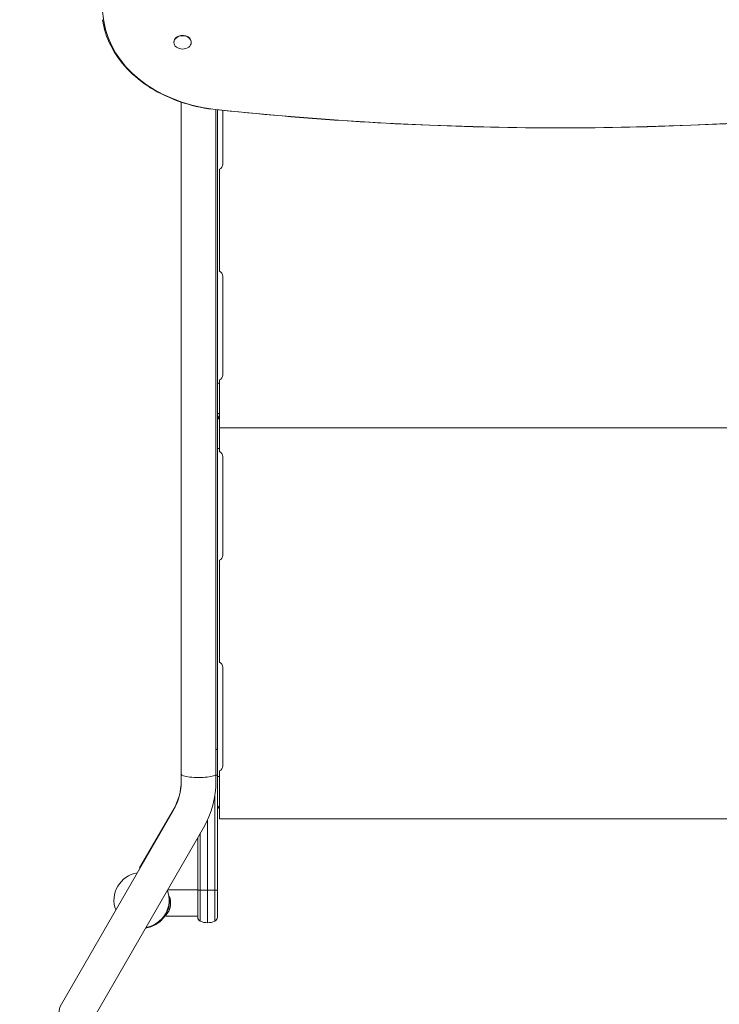
# Model space of a CAD drawing. Units: millimetres. Extents: x -5011 to 4548, y -7608 to 5090.
# Drawn here: x -1498 to -854, y -4272 to -3365 of the extents above; entities that cross this region are included whole.
import ezdxf

# ---------------------------------------------------------------- set-up
doc = ezdxf.new("R2010")
doc.units = ezdxf.units.MM
doc.header["$LTSCALE"] = 0.2
doc.header["$MEASUREMENT"] = 0
doc.header["$PDMODE"] = 1
doc.layers.add('HAGS-Dim Plan', color=7, linetype='Continuous', lineweight=100)
for name, color, linetype in [('HAGS-Dim Plan - ASTM F1487', 7, 'Continuous'), ('HAGS-Dim Plan - CSA Z614', 7, 'Continuous'), ('HAGS-Plan', 7, 'Continuous')]:
    doc.layers.add(name, color=color, linetype=linetype)
doc.styles.get("Standard").update_dxf_attribs({"font": 'g13f12d.shx', "height": 300})
doc.dimstyles.new('HAGS - Dim Plan', dxfattribs={"dimtxt": 300, "dimasz": 200, "dimexe": 0.18, "dimexo": 0.0625, "dimgap": 150, "dimtad": 0, "dimlfac": 0.001, "dimrnd": 0.05, "dimzin": 1, "dimdsep": 46, "dimtxsty": 'Standard', "dimblk": 'HAGS - Dim Plan arrow', "dimcen": 0.1, "dimse1": 1, "dimse2": 1, "dimclrd": 1, "dimadec": 0, "dimazin": 0, "dimtfac": 1, "dimtofl": 0, "dimtmove": 0, "dimatfit": 3, "dimfxl": 1, "dimtolj": 1, "dimtzin": 0, "dimarcsym": 0})
doc.dimstyles.new('HAGS - Dim Plan ASTM', dxfattribs={"dimtxt": 300, "dimasz": 200, "dimexe": 0.18, "dimexo": 0.0625, "dimgap": 150, "dimtad": 0, "dimlfac": 0.001, "dimrnd": 0.05, "dimzin": 1, "dimdsep": 46, "dimtxsty": 'Standard', "dimblk": 'HAGS - Dim Plan arrow', "dimcen": 0.1, "dimse1": 1, "dimse2": 1, "dimclrd": 1, "dimadec": 0, "dimazin": 0, "dimtfac": 1, "dimtofl": 0, "dimtmove": 0, "dimatfit": 3, "dimfxl": 1, "dimtolj": 1, "dimtzin": 0, "dimarcsym": 0})

# ---------------------------------------------------------------- blocks, each defined once
blk = doc.blocks.new('HAGS - Dim Plan arrow')
at = {"color": 1, "lineweight": 0}
blk.add_lwpolyline([(0, 0, 0, 0.35, 0), (-1, 0, 0.015, 0.015, 0)], format="xyseb", dxfattribs=at)
blk = doc.blocks.new('*D20')
at = {"layer": 'Defpoints', "color": 0, "transparency": 16777216}
for p in [(-2649.14, 2764.47), (-563.96, -6835.52), (4013.81, -6835.52)]:
    blk.add_point(p, dxfattribs=at)
at = {"layer": 'HAGS-Dim Plan - CSA Z614', "color": 1, "lineweight": -2, "transparency": 16777216}
for p, q in [((4013.81, 2564.47), (4013.81, -1295.84)), ((4013.81, -6635.52), (4013.81, -2810.84))]:
    blk.add_line(p, q, dxfattribs=at)
at = {"layer": 'HAGS-Dim Plan - CSA Z614', "color": 1, "lineweight": -2, "transparency": 16777216, "xscale": 200, "yscale": 200, "zscale": 200}
for p, rotation in [((4013.81, 2764.47), 90), ((4013.81, -6835.52), 270)]:
    blk.add_blockref('HAGS - Dim Plan arrow', p, dxfattribs=dict(at, rotation=rotation))
at = {"layer": 'HAGS-Dim Plan - CSA Z614', "color": 0, "transparency": 16777216, "char_height": 300, "attachment_point": 5, "rotation": 90}
for s, insert in [('\\A1;[31\'-6"]', (4328.81, -2053.34)), ('\\A1;9.60m', (3713.81, -2053.34))]:
    blk.add_mtext(s, dxfattribs=dict(at, insert=insert))
blk = doc.blocks.new('*D22')
at = {"layer": 'Defpoints', "color": 0, "transparency": 16777216}
for p in [(-2666.1, 966.42, 606.69), (2854.84, 966.42), (-565.91, -5033.58, 251.65)]:
    blk.add_point(p, dxfattribs=at)
at = {"layer": 'HAGS-Dim Plan - CSA Z614', "color": 1, "lineweight": -2, "transparency": 16777216}
for p, q in [((2854.84, 766.42), (2854.84, -1238.99)), ((2854.84, -4833.58), (2854.84, -2755.04))]:
    blk.add_line(p, q, dxfattribs=at)
at = {"layer": 'HAGS-Dim Plan - CSA Z614', "color": 1, "lineweight": -2, "transparency": 16777216, "xscale": 200, "yscale": 200, "zscale": 200}
for p, rotation in [((2854.84, 966.42), 90), ((2854.84, -5033.58), 270)]:
    blk.add_blockref('HAGS - Dim Plan arrow', p, dxfattribs=dict(at, rotation=rotation))
at = {"layer": 'HAGS-Dim Plan - CSA Z614', "color": 0, "transparency": 16777216, "char_height": 300, "attachment_point": 5, "rotation": 90}
for s, insert in [('\\A1;[19\'-8"]', (3169.91, -1997.02)), ('\\A1;6.00m', (2554.84, -1997.02))]:
    blk.add_mtext(s, dxfattribs=dict(at, insert=insert))
blk = doc.blocks.new('*D47')
at = {"layer": 'Defpoints', "color": 0, "transparency": 16777216}
for p in [(-2649.14, 2794.47), (-563.96, -6865.52), (4013.81, -6865.52)]:
    blk.add_point(p, dxfattribs=at)
at = {"layer": 'HAGS-Dim Plan - ASTM F1487', "color": 1, "lineweight": -2, "transparency": 16777216}
for p, q in [((4013.81, 2594.47), (4013.81, -1093.35)), ((4013.81, -6665.52), (4013.81, -2608.35))]:
    blk.add_line(p, q, dxfattribs=at)
at = {"layer": 'HAGS-Dim Plan - ASTM F1487', "color": 1, "lineweight": -2, "transparency": 16777216, "xscale": 200, "yscale": 200, "zscale": 200}
for p, rotation in [((4013.81, 2794.47), 90), ((4013.81, -6865.52), 270)]:
    blk.add_blockref('HAGS - Dim Plan arrow', p, dxfattribs=dict(at, rotation=rotation))
at = {"layer": 'HAGS-Dim Plan - ASTM F1487', "color": 0, "transparency": 16777216, "char_height": 300, "attachment_point": 5, "rotation": 90}
for s, insert in [('\\A1;[31\'-8"]', (4328.81, -1850.85)), ('\\A1;9.66m', (3713.81, -1850.85))]:
    blk.add_mtext(s, dxfattribs=dict(at, insert=insert))
blk = doc.blocks.new('*D49')
at = {"layer": 'Defpoints', "color": 0, "transparency": 16777216}
for p in [(-2666.1, 966.42, 606.69), (2854.84, 966.42), (-566.23, -5033.59, 251.65)]:
    blk.add_point(p, dxfattribs=at)
at = {"layer": 'HAGS-Dim Plan - ASTM F1487', "color": 1, "lineweight": -2, "transparency": 16777216}
for p, q in [((2854.84, 766.42), (2854.84, -1023.54)), ((2854.84, -4833.59), (2854.84, -2539.59))]:
    blk.add_line(p, q, dxfattribs=at)
at = {"layer": 'HAGS-Dim Plan - ASTM F1487', "color": 1, "lineweight": -2, "transparency": 16777216, "xscale": 200, "yscale": 200, "zscale": 200}
for p, rotation in [((2854.84, 966.42), 90), ((2854.84, -5033.59), 270)]:
    blk.add_blockref('HAGS - Dim Plan arrow', p, dxfattribs=dict(at, rotation=rotation))
at = {"layer": 'HAGS-Dim Plan - ASTM F1487', "color": 0, "transparency": 16777216, "char_height": 300, "attachment_point": 5, "rotation": 90}
for s, insert in [('\\A1;[19\'-8"]', (3169.91, -1781.56)), ('\\A1;6.00m', (2554.84, -1781.56))]:
    blk.add_mtext(s, dxfattribs=dict(at, insert=insert))
blk = doc.blocks.new('*D51')
at = {"layer": 'Defpoints', "color": 0, "transparency": 16777216}
for p in [(-2650.5, 2466.85), (-563.96, -6535.52), (2794.33, -6535.52)]:
    blk.add_point(p, dxfattribs=at)
at = {"layer": 'HAGS-Dim Plan', "color": 1, "lineweight": -2, "transparency": 16777216}
for p, q in [((2794.33, 2266.85), (2794.33, -1580.98)), ((2794.33, -6335.52), (2794.33, -2804.27))]:
    blk.add_line(p, q, dxfattribs=at)
at = {"layer": 'HAGS-Dim Plan', "color": 1, "lineweight": -2, "transparency": 16777216, "xscale": 200, "yscale": 200, "zscale": 200}
for p, rotation in [((2794.33, 2466.85), 90), ((2794.33, -6535.52), 270)]:
    blk.add_blockref('HAGS - Dim Plan arrow', p, dxfattribs=dict(at, rotation=rotation))
at = {"layer": 'HAGS-Dim Plan', "color": 0, "transparency": 16777216, "insert": (2794.33, -2192.63), "char_height": 300, "attachment_point": 5, "rotation": 90}
blk.add_mtext('\\A1;9.00m', dxfattribs=at)
blk = doc.blocks.new('*D53')
at = {"layer": 'Defpoints', "color": 0, "transparency": 16777216}
for p in [(-2647.62, 965.6, 606.69), (2264.86, 965.6), (-566.23, -5033.59, 155.95)]:
    blk.add_point(p, dxfattribs=at)
at = {"layer": 'HAGS-Dim Plan', "color": 1, "lineweight": -2, "transparency": 16777216}
for p, q in [((2264.86, 765.6), (2264.86, -1623.67)), ((2264.86, -4833.59), (2264.86, -2852.5))]:
    blk.add_line(p, q, dxfattribs=at)
at = {"layer": 'HAGS-Dim Plan', "color": 1, "lineweight": -2, "transparency": 16777216, "xscale": 200, "yscale": 200, "zscale": 200}
for p, rotation in [((2264.86, 965.6), 90), ((2264.86, -5033.59), 270)]:
    blk.add_blockref('HAGS - Dim Plan arrow', p, dxfattribs=dict(at, rotation=rotation))
at = {"layer": 'HAGS-Dim Plan', "color": 0, "transparency": 16777216, "insert": (2264.86, -2238.09), "char_height": 300, "attachment_point": 5, "rotation": 90}
blk.add_mtext('\\A1;6.00m', dxfattribs=at)

msp = doc.modelspace()

# ---------------------------------------------------------------- linework, layer by layer
at = {"layer": 'HAGS-Plan', "linetype": 'Continuous', "lineweight": 0}
for p, q in [((-1356, -3386.218, 606.99), (-1356, -3385.834, 606.99)), ((-1340, -3386.218, 606.99), (-1340, -3385.834, 606.99)), ((-1349.239, -4066.168, 606.99), (-1349.239, -3441.215, 606.99)), ((-1317.239, -4066.168, 606.99), (-1317.239, -3448.111, 606.99)), ((-1316, -4191.605, 606.99), (-1316, -3448.242, 606.99)), ((-1311, -3498.348, 606.99), (-1311, -3448.769, 606.99)), ((-1314, -3592.738, 606.99), (-1314, -3507.123, 606.99)), ((-1311, -3692.348, 606.99), (-1311, -3601.513, 606.99)), ((-1314, -3699.931, 606.99), (-1316, -3699.931, 606.99)), ((-1314, -3758.738, 606.99), (-1314, -3701.123, 606.99)), ((-687, -3740.931, 606.99), (-1314, -3740.931, 606.99)), ((-1314, -3759.931, 606.99), (-1316, -3759.931, 606.99)), ((-1311, -3858.348, 606.99), (-1311, -3767.513, 606.99)), ((-1314, -3952.738, 606.99), (-1314, -3867.123, 606.99)), ((-1311, -4052.348, 606.99), (-1311, -3961.513, 606.99)), ((-1349.272, -4066.084, 606.99), (-1349.239, -4059.882, 606.99)), ((-1314, -4061.931, 606.99), (-1316, -4061.931, 606.99)), ((-1314, -4061.123, 606.99), (-1314, -4100.931, 606.99)), ((-1318.333, -4195.241, 606.99), (-1318.333, -4079.842, 606.99)), ((-1356.474, -4093.168, 606.99), (-1459.596, -4271.78, 606.99)), ((-1356.648, -4093.046, 606.99), (-1387.641, -4146.084, 606.99)), ((-1316, -4089.931, 606.99), (-1315.662, -4089.931, 606.99)), ((-1316, -4090.296, 606.99), (-1315.461, -4090.296, 606.99)), ((-1325, -4101.87, 606.99), (-1325, -4196.696, 606.99)), ((-687, -4100.931, 606.99), (-1314, -4100.931, 606.99)), ((-1431.883, -4287.78, 606.99), (-1328.761, -4109.168, 606.99)), ((-1331.667, -4114.2, 606.99), (-1331.667, -4195.241, 606.99)), ((-1334, -4118.242, 606.99), (-1334, -4191.605, 606.99)), ((-1387.18, -4146.353, 606.99), (-1387.641, -4146.084, 606.99)), ((-1361.737, -4166.283, 606.99), (-1334, -4166.283, 606.99)), ((-1363.29, -4190.783, 606.99), (-1334, -4190.783, 606.99)), ((-1325, -4196.696, 606.99), (-1325, -4196.696, 606.99))]:
    msp.add_line(p, q, dxfattribs=at)
for centre, radius, start, end in [((-1316, -3498.348, 606.99), 5, 293.578178, 0), ((-1316, -3601.513, 606.99), 5, 0, 66.421822), ((-1316, -3692.348, 606.99), 5, 293.578178, 0), ((-1316, -3731.358, 606.99), 3.5, 56.74968, 90), ((-1316, -3767.513, 606.99), 5, 0, 66.421822), ((-1316, -3858.348, 606.99), 5, 293.578178, 0), ((-1316, -3961.513, 606.99), 5, 0, 66.421822), ((-1316, -4052.348, 606.99), 5, 293.578178, 0), ((-1403.271, -4065.801, 606.99), 54, 329.7, 359.7), ((-1403.239, -4066.168, 606.99), 54, 330, 0), ((-1403.239, -4066.168, 606.99), 86, 330, 0), ((-1385.739, -4175.857, 606.99), 25.4, 99.044313, 200.955665), ((-1385.739, -4175.857, 606.99), 25.4, 279.044313, 20.955685), ((-1385.869, -4175.857, 606.99), 26.083, 21.533665, 21.849167), ((-1385.869, -4175.857, 606.99), 26.083, 278.150833, 6.069355), ((-1330, -4191.605, 606.99), 4, 180, 245.375682), ((-1330, -4191.605, 606.99), 4, 180, 245.375682), ((-1325, -4180.696, 606.99), 16, 245.375682, 294.624295), ((-1320, -4191.605, 606.99), 4, 294.624318, 360), ((-1445.739, -4279.78, 606.99), 16, 150, 330.000027)]:
    msp.add_arc(centre, radius, start, end, dxfattribs=at)
at = {"layer": 'HAGS-Plan', "linetype": 'Continuous', "lineweight": 0, "extrusion": (0, 0, -1)}
for centre, major_axis, ratio, start_param, end_param in [((2876.403, -3006.791, 606.99), (-4322.406, 0), 0.7660444, -0.1088868, -0.0028047), ((-1300.632, -3356.59, 606.99), (-120.487, 0), 0.7660444, -1.4092804, -0.1088868), ((-1348, -3386.218, 606.99), (8, 0), 0.7660444, -2.3561945, 3.9269908), ((-1348, -3385.834, 606.99), (8, 0), 0.7660444, -2.3561945, 0), ((-1348, -3385.834, 606.99), (-8, 0), 0.7660444, 0, 0.7853982), ((-1000.345, -1703.922, 606.99), (-2298.658, 0), 0.7660444, -1.7103134, -1.4312793), ((-1320, -4036.471, 606.99), (4, 0), 0.3746064, 0, 0.8090428), ((-1330, -4166.696, 606.99), (-4, 0), 0.0000002, 0, 1.1410209), ((-1385.873, -4175.857, 606.99), (25.941, 2.758), 0.000001, 0, 0.0000041), ((-1325, -4180.696, 606.99), (-16, 0), 1, -1.5707963, -1.1410209), ((-1325, -4180.696, 606.99), (-14.545, -6.667), 1, -1.5707963, -1.1410209), ((-1320, -4191.605, 606.99), (4, 0), 1, 0, 1.1410209)]:
    msp.add_ellipse(centre, major_axis=major_axis, ratio=ratio, start_param=start_param, end_param=end_param, dxfattribs=at)
at = {"layer": 'HAGS-Plan', "linetype": 'Continuous', "lineweight": 0}
for centre, major_axis, ratio, start_param, end_param in [((-1333.239, -4059.924, 606.99), (16, 0), 0.1943803, -3.1415927, 0), ((-1320, -4060.854, 606.99), (4, 0), 0.0000002, 0, 0.8090428), ((-1325, -4166.696, 606.99), (-16, 0), 0.0000002, -1.5707963, -1.1410209), ((-1325, -4166.696, 606.99), (-16, 0), 0.0000002, -2.0005717, -1.5707963), ((-1320, -4166.696, 606.99), (4, 0), 0.0000002, 0, 1.1410209)]:
    msp.add_ellipse(centre, major_axis=major_axis, ratio=ratio, start_param=start_param, end_param=end_param, dxfattribs=at)
for points, knots in [([(-1421.726, -3365.299, 606.99), (-1420.559, -3373.477, 606.99), (-1417.997, -3381.527, 606.99), (-1410.285, -3396.803, 606.99), (-1405.138, -3404.03, 606.99), (-1392.639, -3417.188, 606.99), (-1385.288, -3423.12, 606.99), (-1368.883, -3433.316, 606.99), (-1359.83, -3437.58, 606.99), (-1340.625, -3444.178, 606.99), (-1330.474, -3446.51, 606.99), (-1320.106, -3447.804, 606.99)], [3.2504794, 3.2504794, 3.2504794, 3.2504794, 3.51057, 3.51057, 3.7706606, 3.7706606, 4.0307512, 4.0307512, 4.2908418, 4.2908418, 4.5509324, 4.5509324, 4.5509324, 4.5509324]), ([(-1320.105, -3447.804, 606.99), (-1277.747, -3452.36, 606.99), (-1235.223, -3456.012, 606.99), (-1149.976, -3461.491, 606.99), (-1107.253, -3463.319, 606.99), (-1021.74, -3465.148, 606.99), (-978.95, -3465.148, 606.99), (-893.437, -3463.319, 606.99), (-850.714, -3461.491, 606.99), (-765.467, -3456.012, 606.99), (-722.943, -3452.36, 606.99), (-680.585, -3447.804, 606.99)], [4.57286884, 4.57286884, 4.57286884, 4.57286884, 4.6286769, 4.6286769, 4.68448495, 4.68448495, 4.74029301, 4.74029301, 4.79610107, 4.79610107, 4.85190912, 4.85190912, 4.85190912, 4.85190912]), ([(-1314, -3507.123, 606.99), (-1314, -3506.866, 606.99), (-1314, -3506.586, 606.99), (-1314, -3506.036, 606.99), (-1314, -3505.766, 606.99), (-1314, -3505.289, 606.99), (-1314, -3505.037, 606.99), (-1314, -3504.565, 606.99), (-1314, -3504.345, 606.99), (-1314, -3503.977, 606.99), (-1314, -3503.795, 606.99), (-1314, -3503.48, 606.99), (-1314, -3503.346, 606.99), (-1314, -3503.149, 606.99), (-1314, -3503.065, 606.99), (-1314, -3502.956, 606.99), (-1314, -3502.931, 606.99), (-1314, -3502.931, 606.99)], [-1.80842093, -1.80842093, -1.80842093, -1.80842093, -1.73137588, -1.73137588, -1.65433083, -1.65433083, -1.57698309, -1.57698309, -1.49963535, -1.49963535, -1.42395367, -1.42395367, -1.34827199, -1.34827199, -1.27570993, -1.27570993, -1.20314788, -1.20314788, -1.20314788, -1.20314788]), ([(-1314, -3596.931, 606.99), (-1314, -3596.931, 606.99), (-1314, -3596.905, 606.99), (-1314, -3596.796, 606.99), (-1314, -3596.712, 606.99), (-1314, -3596.515, 606.99), (-1314, -3596.381, 606.99), (-1314, -3596.066, 606.99), (-1314, -3595.884, 606.99), (-1314, -3595.516, 606.99), (-1314, -3595.296, 606.99), (-1314, -3594.824, 606.99), (-1314, -3594.572, 606.99), (-1314, -3594.095, 606.99), (-1314, -3593.825, 606.99), (-1314, -3593.275, 606.99), (-1314, -3592.995, 606.99), (-1314, -3592.738, 606.99)], [-1.20314788, -1.20314788, -1.20314788, -1.20314788, -1.13058582, -1.13058582, -1.05802376, -1.05802376, -0.98234208, -0.98234208, -0.90666041, -0.90666041, -0.82931267, -0.82931267, -0.75196492, -0.75196492, -0.67491987, -0.67491987, -0.59787482, -0.59787482, -0.59787482, -0.59787482]), ([(-1314, -3701.123, 606.99), (-1314, -3700.866, 606.99), (-1314, -3700.586, 606.99), (-1314, -3700.036, 606.99), (-1314, -3699.766, 606.99), (-1314, -3699.289, 606.99), (-1314, -3699.037, 606.99), (-1314, -3698.565, 606.99), (-1314, -3698.345, 606.99), (-1314, -3697.977, 606.99), (-1314, -3697.795, 606.99), (-1314, -3697.48, 606.99), (-1314, -3697.346, 606.99), (-1314, -3697.149, 606.99), (-1314, -3697.065, 606.99), (-1314, -3696.956, 606.99), (-1314, -3696.931, 606.99), (-1314, -3696.931, 606.99)], [-1.80842093, -1.80842093, -1.80842093, -1.80842093, -1.73137588, -1.73137588, -1.65433083, -1.65433083, -1.57698309, -1.57698309, -1.49963535, -1.49963535, -1.42395367, -1.42395367, -1.34827199, -1.34827199, -1.27570993, -1.27570993, -1.20314788, -1.20314788, -1.20314788, -1.20314788]), ([(-1316, -3728.431, 606.99), (-1316, -3728.515, 606.99), (-1315.997, -3728.592, 606.99), (-1315.99, -3728.696, 606.99), (-1315.987, -3728.729, 606.99), (-1315.983, -3728.775, 606.99), (-1315.981, -3728.79, 606.99), (-1315.979, -3728.812, 606.99), (-1315.978, -3728.819, 606.99), (-1315.977, -3728.834, 606.99), (-1315.976, -3728.839, 606.99), (-1315.958, -3728.988, 606.99), (-1315.934, -3729.124, 606.99), (-1315.834, -3729.531, 606.99), (-1315.737, -3729.79, 606.99), (-1315.358, -3730.525, 606.99), (-1315.008, -3730.918, 606.99), (-1314.439, -3731.354, 606.99), (-1314.248, -3731.47, 606.99), (-1314.042, -3731.573, 606.99), (-1314.021, -3731.583, 606.99), (-1314, -3731.593, 606.99)], [0, 0, 0, 0, 0.03125, 0.03125, 0.046875, 0.046875, 0.0546875, 0.0546875, 0.05859375, 0.05859375, 0.0625, 0.0625, 0.125, 0.125, 0.25, 0.25, 0.5, 0.5, 0.625, 0.625, 0.63918024, 0.63918024, 0.63918024, 0.63918024]), ([(-1316, -3732.162, 606.99), (-1315.938, -3732.161, 606.99), (-1315.88, -3732.159, 606.99), (-1315.828, -3732.156, 606.99), (-1315.802, -3732.155, 606.99), (-1315.778, -3732.153, 606.99), (-1315.754, -3732.151, 606.99), (-1315.743, -3732.15, 606.99), (-1315.731, -3732.149, 606.99), (-1315.72, -3732.148, 606.99), (-1315.715, -3732.147, 606.99), (-1315.709, -3732.147, 606.99), (-1315.704, -3732.146, 606.99), (-1315.699, -3732.145, 606.99), (-1315.695, -3732.145, 606.99), (-1315.688, -3732.144, 606.99), (-1315.583, -3732.132, 606.99), (-1315.482, -3732.114, 606.99), (-1315.379, -3732.09, 606.99), (-1315.173, -3732.042, 606.99), (-1314.975, -3731.972, 606.99), (-1314.777, -3731.88, 606.99), (-1314.56, -3731.778, 606.99), (-1314.353, -3731.653, 606.99), (-1314.159, -3731.513, 606.99)], [0, 0, 0, 0, 0.03125, 0.03125, 0.03125, 0.046875, 0.046875, 0.046875, 0.0546875, 0.0546875, 0.0546875, 0.05859375, 0.05859375, 0.05859375, 0.0625, 0.0625, 0.0625, 0.125, 0.125, 0.125, 0.25, 0.25, 0.25, 0.38812777, 0.38812777, 0.38812777, 0.38812777]), ([(-1316, -3732.887, 606.99), (-1315.938, -3732.887, 606.99), (-1315.88, -3732.886, 606.99), (-1315.802, -3732.884, 606.99), (-1315.778, -3732.883, 606.99), (-1315.743, -3732.882, 606.99), (-1315.731, -3732.881, 606.99), (-1315.715, -3732.881, 606.99), (-1315.709, -3732.88, 606.99), (-1315.699, -3732.88, 606.99), (-1315.695, -3732.88, 606.99), (-1315.583, -3732.874, 606.99), (-1315.482, -3732.866, 606.99), (-1315.173, -3732.836, 606.99), (-1314.975, -3732.806, 606.99), (-1314.499, -3732.71, 606.99), (-1314.24, -3732.638, 606.99), (-1314, -3732.557, 606.99)], [0, 0, 0, 0, 0.03125, 0.03125, 0.046875, 0.046875, 0.0546875, 0.0546875, 0.05859375, 0.05859375, 0.0625, 0.0625, 0.125, 0.125, 0.25, 0.25, 0.42631706, 0.42631706, 0.42631706, 0.42631706]), ([(-1314, -3762.931, 606.99), (-1314, -3762.931, 606.99), (-1314, -3762.905, 606.99), (-1314, -3762.796, 606.99), (-1314, -3762.712, 606.99), (-1314, -3762.515, 606.99), (-1314, -3762.381, 606.99), (-1314, -3762.066, 606.99), (-1314, -3761.884, 606.99), (-1314, -3761.516, 606.99), (-1314, -3761.296, 606.99), (-1314, -3760.824, 606.99), (-1314, -3760.572, 606.99), (-1314, -3760.095, 606.99), (-1314, -3759.825, 606.99), (-1314, -3759.275, 606.99), (-1314, -3758.995, 606.99), (-1314, -3758.738, 606.99)], [-1.20314788, -1.20314788, -1.20314788, -1.20314788, -1.13058582, -1.13058582, -1.05802376, -1.05802376, -0.98234208, -0.98234208, -0.90666041, -0.90666041, -0.82931267, -0.82931267, -0.75196492, -0.75196492, -0.67491987, -0.67491987, -0.59787482, -0.59787482, -0.59787482, -0.59787482]), ([(-1314, -3867.123, 606.99), (-1314, -3866.866, 606.99), (-1314, -3866.586, 606.99), (-1314, -3866.036, 606.99), (-1314, -3865.766, 606.99), (-1314, -3865.289, 606.99), (-1314, -3865.037, 606.99), (-1314, -3864.565, 606.99), (-1314, -3864.345, 606.99), (-1314, -3863.977, 606.99), (-1314, -3863.795, 606.99), (-1314, -3863.48, 606.99), (-1314, -3863.346, 606.99), (-1314, -3863.149, 606.99), (-1314, -3863.065, 606.99), (-1314, -3862.956, 606.99), (-1314, -3862.931, 606.99), (-1314, -3862.931, 606.99)], [-1.80842093, -1.80842093, -1.80842093, -1.80842093, -1.73137588, -1.73137588, -1.65433083, -1.65433083, -1.57698309, -1.57698309, -1.49963535, -1.49963535, -1.42395367, -1.42395367, -1.34827199, -1.34827199, -1.27570993, -1.27570993, -1.20314788, -1.20314788, -1.20314788, -1.20314788]), ([(-1314, -3956.931, 606.99), (-1314, -3956.931, 606.99), (-1314, -3956.905, 606.99), (-1314, -3956.796, 606.99), (-1314, -3956.712, 606.99), (-1314, -3956.515, 606.99), (-1314, -3956.381, 606.99), (-1314, -3956.066, 606.99), (-1314, -3955.884, 606.99), (-1314, -3955.516, 606.99), (-1314, -3955.296, 606.99), (-1314, -3954.824, 606.99), (-1314, -3954.572, 606.99), (-1314, -3954.095, 606.99), (-1314, -3953.825, 606.99), (-1314, -3953.275, 606.99), (-1314, -3952.995, 606.99), (-1314, -3952.738, 606.99)], [-1.20314788, -1.20314788, -1.20314788, -1.20314788, -1.13058582, -1.13058582, -1.05802376, -1.05802376, -0.98234208, -0.98234208, -0.90666041, -0.90666041, -0.82931267, -0.82931267, -0.75196492, -0.75196492, -0.67491987, -0.67491987, -0.59787482, -0.59787482, -0.59787482, -0.59787482]), ([(-1314, -4061.123, 606.99), (-1314, -4060.866, 606.99), (-1314, -4060.586, 606.99), (-1314, -4060.036, 606.99), (-1314, -4059.766, 606.99), (-1314, -4059.289, 606.99), (-1314, -4059.037, 606.99), (-1314, -4058.565, 606.99), (-1314, -4058.345, 606.99), (-1314, -4057.977, 606.99), (-1314, -4057.795, 606.99), (-1314, -4057.48, 606.99), (-1314, -4057.346, 606.99), (-1314, -4057.149, 606.99), (-1314, -4057.065, 606.99), (-1314, -4056.956, 606.99), (-1314, -4056.931, 606.99), (-1314, -4056.931, 606.99)], [-1.80842093, -1.80842093, -1.80842093, -1.80842093, -1.73137588, -1.73137588, -1.65433083, -1.65433083, -1.57698309, -1.57698309, -1.49963535, -1.49963535, -1.42395367, -1.42395367, -1.34827199, -1.34827199, -1.27570993, -1.27570993, -1.20314788, -1.20314788, -1.20314788, -1.20314788]), ([(-1314, -4091.167, 606.99), (-1314.083, -4091.085, 606.99), (-1314.167, -4090.998, 606.99), (-1314.542, -4090.581, 606.99), (-1314.833, -4090.193, 606.99), (-1315.417, -4089.347, 606.99), (-1315.708, -4088.889, 606.99), (-1316, -4088.431, 606.99)], [0.42857143, 0.42857143, 0.42857143, 0.42857143, 0.5, 0.5, 0.75, 0.75, 1, 1, 1, 1]), ([(-1316, -4088.431, 606.99), (-1316, -4088.889, 606.99), (-1315.909, -4089.347, 606.99), (-1315.558, -4090.193, 606.99), (-1315.299, -4090.581, 606.99), (-1314.692, -4091.188, 606.99), (-1314.361, -4091.421, 606.99), (-1314, -4091.593, 606.99)], [0, 0, 0, 0, 0.25, 0.25, 0.5, 0.5, 0.71802947, 0.71802947, 0.71802947, 0.71802947]), ([(-1360.213, -4184.706, 606.99), (-1360.195, -4184.66, 606.99), (-1360.176, -4184.614, 606.99), (-1360.033, -4184.254, 606.99), (-1359.913, -4183.925, 606.99), (-1359.693, -4183.25, 606.99), (-1359.592, -4182.904, 606.99), (-1359.411, -4182.191, 606.99), (-1359.331, -4181.826, 606.99), (-1359.195, -4181.074, 606.99), (-1359.138, -4180.689, 606.99), (-1359.033, -4179.72, 606.99), (-1359, -4179.13, 606.99), (-1359, -4178.533, 606.99)], [0.031310414, 0.031310414, 0.031310414, 0.031310414, 0.0314830245, 0.0314830245, 0.0326628443, 0.0326628443, 0.0338426641, 0.0338426641, 0.0350224838, 0.0350224838, 0.0362023036, 0.0362023036, 0.0379898422, 0.0379898422, 0.0379898422, 0.0379898422]), ([(-1359.01, -4177.958, 606.99), (-1359.038, -4177.17, 606.99), (-1359.122, -4176.409, 606.99), (-1359.253, -4175.672, 606.99), (-1359.254, -4175.665, 606.99), (-1359.256, -4175.658, 606.99), (-1359.257, -4175.651, 606.99), (-1359.322, -4175.287, 606.99), (-1359.399, -4174.929, 606.99), (-1359.487, -4174.577, 606.99), (-1359.489, -4174.569, 606.99), (-1359.491, -4174.561, 606.99), (-1359.493, -4174.553, 606.99), (-1359.58, -4174.207, 606.99), (-1359.678, -4173.868, 606.99), (-1359.782, -4173.543, 606.99), (-1359.786, -4173.53, 606.99), (-1359.791, -4173.517, 606.99), (-1359.795, -4173.504, 606.99), (-1359.916, -4173.129, 606.99), (-1360.048, -4172.77, 606.99), (-1360.188, -4172.424, 606.99)], [0.0385619431, 0.0385619431, 0.0385619431, 0.0385619431, 0.0409046842, 0.0409046842, 0.0409046842, 0.0409271038, 0.0409271038, 0.0409271038, 0.0420827805, 0.0420827805, 0.0420827805, 0.0421096842, 0.0421096842, 0.0421096842, 0.0432468625, 0.0432468625, 0.0432468625, 0.0432922645, 0.0432922645, 0.0432922645, 0.0446080123, 0.0446080123, 0.0446080123, 0.0446080123]), ([(-1359.01, -4177.958, 606.99), (-1359.042, -4177.042, 606.99), (-1359.155, -4176.127, 606.99), (-1359.353, -4175.157, 606.99), (-1359.376, -4175.049, 606.99), (-1359.474, -4174.616, 606.99), (-1359.556, -4174.299, 606.99), (-1359.667, -4173.917, 606.99), (-1359.688, -4173.846, 606.99), (-1359.71, -4173.774, 606.99)], [0, 0, 0, 0, 2.7520071, 2.7520071, 3.1020101, 3.1020101, 4.1531778, 4.1531778, 4.3987111, 4.3987111, 4.3987111, 4.3987111]), ([(-1359.088, -4180.221, 606.99), (-1359.084, -4180.182, 606.99), (-1359.08, -4180.144, 606.99), (-1359.027, -4179.6, 606.99), (-1359, -4179.05, 606.99), (-1359, -4178.533, 606.99)], [-0.78769536, -0.78769536, -0.78769536, -0.78769536, -0.77579587, -0.77579587, -0.62064558, -0.62064558, -0.62064558, -0.62064558]), ([(-1363.02, -4189.254, 606.99), (-1362.912, -4189.13, 606.99), (-1362.794, -4188.991, 606.99), (-1362.413, -4188.524, 606.99), (-1362.132, -4188.156, 606.99), (-1361.7, -4187.524, 606.99), (-1361.554, -4187.299, 606.99), (-1361.393, -4187.037, 606.99), (-1361.378, -4187.013, 606.99), (-1361.364, -4186.989, 606.99)], [0.0232403543, 0.0232403543, 0.0232403543, 0.0232403543, 0.0244041059, 0.0244041059, 0.0267637455, 0.0267637455, 0.0279435652, 0.0279435652, 0.0280605965, 0.0280605965, 0.0280605965, 0.0280605965]), ([(-1360.404, -4185.152, 606.99), (-1360.404, -4185.152, 606.99), (-1360.404, -4185.152, 606.99), (-1360.404, -4185.152, 606.99), (-1360.404, -4185.152, 606.99), (-1360.404, -4185.152, 606.99), (-1360.404, -4185.152, 606.99), (-1360.402, -4185.149, 606.99), (-1360.401, -4185.147, 606.99), (-1360.396, -4185.135, 606.99), (-1360.392, -4185.125, 606.99), (-1360.381, -4185.101, 606.99), (-1360.375, -4185.088, 606.99), (-1360.307, -4184.932, 606.99), (-1360.246, -4184.786, 606.99), (-1360.106, -4184.44, 606.99), (-1360.029, -4184.238, 606.99), (-1359.838, -4183.705, 606.99), (-1359.729, -4183.368, 606.99), (-1359.379, -4182.145, 606.99), (-1359.186, -4181.163, 606.99), (-1359.088, -4180.221, 606.99)], [0, 0, 0, 0, 0.0000853, 0.0000853, 0.0002274, 0.0002274, 0.0005117, 0.0005117, 0.0096083, 0.0096083, 0.0490247, 0.0490247, 0.10158, 0.10158, 0.6623153, 0.6623153, 1.4101429, 1.4101429, 2.5860938, 2.5860938, 5.553833, 5.553833, 5.553833, 5.553833]), ([(-1360.298, -4184.909, 606.99), (-1360.298, -4184.909, 606.99), (-1360.298, -4184.909, 606.99), (-1360.298, -4184.909, 606.99), (-1360.298, -4184.909, 606.99), (-1360.298, -4184.909, 606.99), (-1360.298, -4184.909, 606.99), (-1360.297, -4184.907, 606.99), (-1360.297, -4184.906, 606.99), (-1360.296, -4184.903, 606.99), (-1360.295, -4184.902, 606.99), (-1360.287, -4184.882, 606.99), (-1360.279, -4184.864, 606.99), (-1360.261, -4184.822, 606.99), (-1360.251, -4184.797, 606.99), (-1360.029, -4184.26, 606.99), (-1359.832, -4183.71, 606.99), (-1359.662, -4183.133, 606.99)], [0, 0, 0, 0, 0.0001321, 0.0001321, 0.0003964, 0.0003964, 0.000925, 0.000925, 0.0051534, 0.0051534, 0.0116986, 0.0116986, 0.0815145, 0.0815145, 0.1746027, 0.1746027, 2.1369991, 2.1369991, 2.1369991, 2.1369991]), ([(-1359.099, -4180.329, 606.99), (-1359.081, -4180.163, 606.99), (-1359.065, -4179.996, 606.99), (-1359.041, -4179.694, 606.99), (-1359.032, -4179.56, 606.99), (-1359.022, -4179.38, 606.99), (-1359.02, -4179.336, 606.99), (-1359.016, -4179.262, 606.99), (-1359.015, -4179.234, 606.99), (-1359.013, -4179.185, 606.99), (-1359.012, -4179.164, 606.99), (-1359.011, -4179.135, 606.99), (-1359.011, -4179.127, 606.99), (-1359.01, -4179.118, 606.99), (-1359.01, -4179.116, 606.99), (-1359.01, -4179.115, 606.99), (-1359.01, -4179.114, 606.99), (-1359.01, -4179.114, 606.99), (-1359.01, -4179.114, 606.99), (-1359.01, -4179.113, 606.99), (-1359.01, -4179.113, 606.99), (-1359.01, -4179.113, 606.99)], [5.1288881, 5.1288881, 5.1288881, 5.1288881, 5.6367313, 5.6367313, 6.0427552, 6.0427552, 6.1780685, 6.1780685, 6.2626379, 6.2626379, 6.3260648, 6.3260648, 6.3498497, 6.3498497, 6.3540781, 6.3540781, 6.3551352, 6.3551352, 6.3556638, 6.3556638, 6.3559281, 6.3559281, 6.3559281, 6.3559281]), ([(-1359.01, -4179.115, 606.99), (-1359.01, -4179.115, 606.99), (-1359.01, -4179.115, 606.99), (-1359.01, -4179.114, 606.99), (-1359.01, -4179.114, 606.99), (-1359.01, -4179.114, 606.99)], [0, 0, 0, 0, 0.0005287103, 0.0005287103, 0.00096147406, 0.00096147406, 0.00096147406, 0.00096147406]), ([(-1363.29, -4190.783, 606.99), (-1363.344, -4190.783, 606.99), (-1363.399, -4190.774, 606.99), (-1363.501, -4190.74, 606.99), (-1363.55, -4190.713, 606.99), (-1363.637, -4190.648, 606.99), (-1363.675, -4190.607, 606.99), (-1363.735, -4190.517, 606.99), (-1363.758, -4190.467, 606.99), (-1363.787, -4190.362, 606.99), (-1363.792, -4190.307, 606.99), (-1363.786, -4190.199, 606.99), (-1363.774, -4190.145, 606.99), (-1363.733, -4190.044, 606.99), (-1363.704, -4189.997, 606.99), (-1363.664, -4189.951, 606.99), (-1363.659, -4189.946, 606.99), (-1363.654, -4189.94, 606.99), (-1363.653, -4189.939, 606.99), (-1363.651, -4189.938, 606.99), (-1363.651, -4189.937, 606.99), (-1363.65, -4189.936, 606.99), (-1363.65, -4189.936, 606.99), (-1363.649, -4189.935, 606.99), (-1363.649, -4189.935, 606.99), (-1363.649, -4189.935, 606.99), (-1363.649, -4189.935, 606.99), (-1363.649, -4189.935, 606.99), (-1363.649, -4189.935, 606.99), (-1363.648, -4189.934, 606.99), (-1363.648, -4189.934, 606.99), (-1363.648, -4189.934, 606.99), (-1363.648, -4189.934, 606.99), (-1363.648, -4189.934, 606.99), (-1363.648, -4189.934, 606.99), (-1363.648, -4189.934, 606.99), (-1363.648, -4189.934, 606.99), (-1363.647, -4189.933, 606.99), (-1363.646, -4189.932, 606.99), (-1363.643, -4189.929, 606.99), (-1363.641, -4189.927, 606.99), (-1363.636, -4189.922, 606.99), (-1363.636, -4189.921, 606.99), (-1363.635, -4189.92, 606.99), (-1363.634, -4189.92, 606.99), (-1363.634, -4189.92, 606.99), (-1363.634, -4189.919, 606.99), (-1363.633, -4189.919, 606.99), (-1363.633, -4189.919, 606.99), (-1363.633, -4189.919, 606.99), (-1363.633, -4189.919, 606.99), (-1363.633, -4189.919, 606.99), (-1363.633, -4189.919, 606.99), (-1363.633, -4189.919, 606.99), (-1363.633, -4189.919, 606.99), (-1363.633, -4189.919, 606.99), (-1363.633, -4189.919, 606.99), (-1363.633, -4189.919, 606.99), (-1363.633, -4189.919, 606.99), (-1363.633, -4189.919, 606.99)], [0, 0, 0, 0, 0.1619556, 0.1619556, 0.3245071, 0.3245071, 0.4870302, 0.4870302, 0.6495501, 0.6495501, 0.8120705, 0.8120705, 0.9745955, 0.9745955, 1.1371272, 1.1371272, 1.1571879, 1.1571879, 1.1609487, 1.1609487, 1.1637708, 1.1637708, 1.1648309, 1.1648309, 1.1653322, 1.1653322, 1.1658363, 1.1658363, 1.1663416, 1.1663416, 1.1684129, 1.1684129, 1.1764257, 1.1764257, 1.195323, 1.195323, 1.2520142, 1.2520142, 1.4220954, 1.4220954, 1.6772331, 1.6772331, 1.7250663, 1.7250663, 1.7430037, 1.7430037, 1.7564568, 1.7564568, 1.7589792, 1.7589792, 1.7599786, 1.7599786, 1.7601035, 1.7601035, 1.760166, 1.760166, 1.7601816, 1.7601816, 1.7601938, 1.7601938, 1.7601938, 1.7601938]), ([(-1363.633, -4189.919, 606.99), (-1363.615, -4189.9, 606.99), (-1363.579, -4189.863, 606.99), (-1363.495, -4189.775, 606.99), (-1363.459, -4189.737, 606.99), (-1363.418, -4189.694, 606.99)], [0.0197031574, 0.0197031574, 0.0197031574, 0.0197031574, 0.0208646466, 0.0208646466, 0.0215283733, 0.0215283733, 0.0215283733, 0.0215283733])]:
    msp.add_open_spline(points, degree=3, knots=knots, dxfattribs=at)
for points in [[(-1320.105, -3447.804, 606.99), (-1320.105, -3447.804, 606.99), (-1320.106, -3447.804, 606.99), (-1320.106, -3447.804, 606.99)], [(-1314, -3728.508, 606.99), (-1314.027, -3728.482, 606.99), (-1314.054, -3728.456, 606.99), (-1314.081, -3728.431, 606.99)], [(-1359.526, -4174.423, 606.99), (-1359.526, -4174.426, 606.99), (-1359.525, -4174.43, 606.99), (-1359.524, -4174.433, 606.99)], [(-1359.01, -4177.97, 606.99), (-1359.01, -4177.966, 606.99), (-1359.01, -4177.962, 606.99), (-1359.01, -4177.958, 606.99)], [(-1359.01, -4179.114, 606.99), (-1358.997, -4178.734, 606.99), (-1358.997, -4178.351, 606.99), (-1359.01, -4177.97, 606.99)], [(-1361.364, -4186.989, 606.99), (-1360.962, -4186.327, 606.99), (-1360.562, -4185.559, 606.99), (-1360.213, -4184.706, 606.99)], [(-1363.418, -4189.694, 606.99), (-1363.314, -4189.583, 606.99), (-1363.178, -4189.435, 606.99), (-1363.02, -4189.254, 606.99)]]:
    msp.add_open_spline(points, degree=3, dxfattribs=at)

# ---------------------------------------------------------------- dimensions: what is measured, and where the dimension line sits
at = {"layer": 'HAGS-Dim Plan'}
for base, p1, p2, override, picture, middle in [((2794.333, -6535.515), (-2650.497, 2466.85), (-563.962, -6535.515), {"dimpost": 'm'}, '*D51', (2794.333, -2192.625)), ((2264.859, 965.598), (-566.226, -5033.59, 155.946), (-2647.62, 965.598, 606.69), {"dimrnd": 0.01, "dimpost": 'm'}, '*D53', (2264.859, -2238.086))]:
    dim = msp.add_linear_dim(base=base, p1=p1, p2=p2, angle=270, dimstyle='HAGS - Dim Plan', override=override, dxfattribs=at)
    dim.commit()
    dim.dimension.update_dxf_attribs({"geometry": picture, "text_midpoint": middle, "dimtype": 160})
at = {"layer": 'HAGS-Dim Plan - ASTM F1487'}
for base, p1, p2, picture, middle in [((4013.806, -6865.515), (-2649.144, 2794.469), (-563.962, -6865.515), '*D47', (4013.806, -1850.848)), ((2854.841, 966.419), (-566.226, -5033.59, 251.654), (-2666.099, 966.419, 606.69), '*D49', (2854.841, -1781.563))]:
    dim = msp.add_linear_dim(base=base, p1=p1, p2=p2, angle=270, dimstyle='HAGS - Dim Plan ASTM', override={"dimrnd": 0.01, "dimpost": 'm\\X'}, dxfattribs=at)
    dim.commit()
    dim.dimension.update_dxf_attribs({"geometry": picture, "text_midpoint": middle, "dimtype": 160})
at = {"layer": 'HAGS-Dim Plan - CSA Z614'}
for base, p1, p2, picture, middle in [((4013.806, -6835.515), (-2649.144, 2764.469), (-563.962, -6835.515), '*D20', (4013.806, -2053.344)), ((2854.841, 966.419), (-565.909, -5033.577, 251.654), (-2666.099, 966.419, 606.69), '*D22', (2854.841, -1997.016))]:
    dim = msp.add_linear_dim(base=base, p1=p1, p2=p2, angle=270, dimstyle='HAGS - Dim Plan ASTM', override={"dimrnd": 0.01, "dimpost": 'm\\X'}, dxfattribs=at)
    dim.commit()
    dim.dimension.update_dxf_attribs({"geometry": picture, "text_midpoint": middle, "dimtype": 160})

doc.saveas('drawing.dxf')
